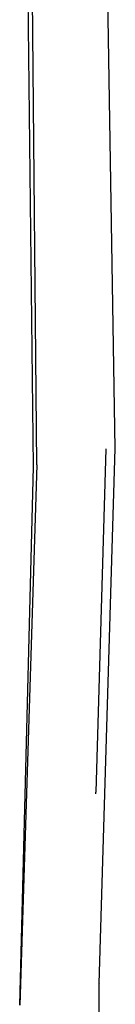
# Model space of a CAD drawing. Units: millimetres. Extents: x 836 to 4169, y 20 to 1669.
# Drawn here: x 2589 to 2594, y 569 to 621 of the extents above; entities that cross this region are included whole.
import ezdxf

# ---------------------------------------------------------------- set-up
doc = ezdxf.new("R2010")
doc.units = ezdxf.units.MM
doc.layers.add('Edges', color=7, linetype='Continuous')

# ---------------------------------------------------------------- blocks, each defined once
blk = doc.blocks.new('salon sink chair FR')
at = {"layer": 'Edges'}
for p, q in [((273.064, -140.901), (272.398, -99.977)), ((268.748, -141.875), (268.272, -100.223)), ((268.925, -141.769), (268.556, -102.717)), ((272.576, -140.924), (272.034, -159.112)), ((272.223, -169.255), (273.064, -140.901)), ((268.925, -141.769), (268.021, -170.404)), ((268.021, -170.404), (268.748, -141.875)), ((272.031, -159.197), (272.034, -159.112)), ((272.202, -169.284), (271.966, -220.202)), ((272.223, -169.255), (272.202, -169.284))]:
    blk.add_line(p, q, dxfattribs=at)

msp = doc.modelspace()

# ---------------------------------------------------------------- block references
msp.add_blockref('salon sink chair FR', (2321.318, 739.358))

doc.saveas('drawing.dxf')
